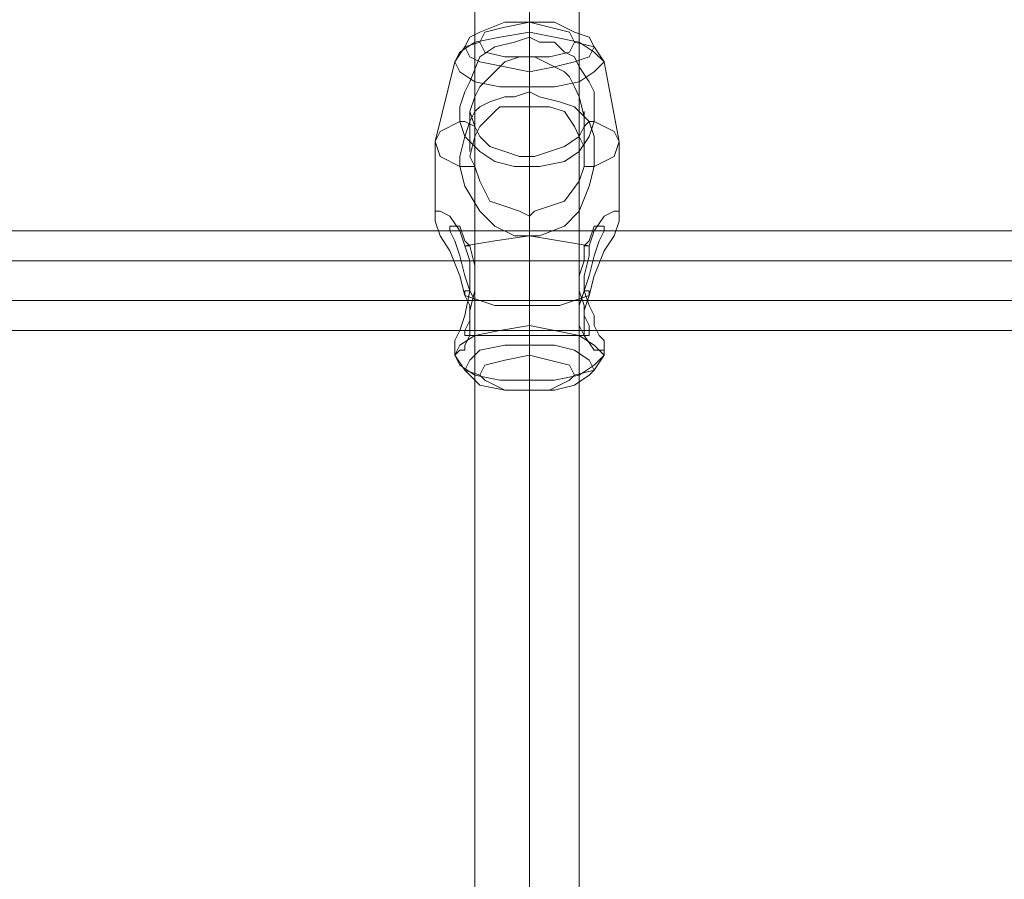
# Model space of a CAD drawing. Units: millimetres. Extents: x 1643 to 9913, y -2008 to 4702.
# Drawn here: x 5796 to 5944, y 3090 to 3220 of the extents above; entities that cross this region are included whole.
import ezdxf

# ---------------------------------------------------------------- set-up
doc = ezdxf.new("R2010")
doc.units = ezdxf.units.MM
doc.layers.add('stål', color=253, linetype='Continuous', lineweight=9)
doc.layers.add('taifun', color=250, linetype='Continuous', lineweight=9)

msp = doc.modelspace()

# ---------------------------------------------------------------- linework, layer by layer
at = {"layer": 'stål', "flags": 128}
for points in [[(5882.49, 3215.45), (5881.74, 3213.94), (5879.49, 3213.19), (5876.48, 3212.44), (5872.73, 3211.69), (5868.98, 3212.44), (5865.22, 3213.19), (5863.72, 3213.94), (5862.97, 3215.45), (5863.72, 3216.95), (5865.22, 3217.7), (5868.98, 3219.2), (5872.73, 3219.2), (5876.48, 3219.2), (5879.49, 3217.7), (5881.74, 3216.95), (5882.49, 3215.45)], [(5865.22, 3216.2), (5865.97, 3214.69), (5868.98, 3213.94), (5872.73, 3213.94), (5875.73, 3213.94), (5878.74, 3214.69), (5879.49, 3216.2), (5878.74, 3217.7), (5875.73, 3218.45), (5872.73, 3219.2), (5868.98, 3218.45), (5865.97, 3217.7), (5865.22, 3216.2)], [(5883.99, 3213.19), (5882.49, 3211.69), (5880.24, 3210.19), (5876.48, 3209.44), (5872.73, 3209.44), (5868.23, 3209.44), (5864.47, 3210.19), (5862.22, 3211.69), (5861.47, 3213.19), (5862.22, 3214.69), (5864.47, 3216.2), (5868.23, 3216.95), (5872.73, 3217.7), (5876.48, 3216.95), (5880.24, 3216.2), (5882.49, 3214.69), (5883.99, 3213.19)], [(5862.22, 3204.19), (5862.22, 3206.44), (5862.97, 3208.69), (5863.72, 3210.19), (5865.22, 3213.94), (5867.48, 3215.45), (5870.48, 3216.2), (5872.73, 3216.95), (5874.23, 3216.2), (5876.48, 3216.2), (5877.99, 3214.69), (5879.49, 3213.94), (5880.24, 3212.44), (5881.74, 3210.19), (5882.49, 3208.69), (5882.49, 3205.69), (5882.49, 3204.19), (5881.74, 3201.93), (5880.24, 3199.68), (5877.99, 3198.18), (5874.23, 3197.43), (5872.73, 3197.43), (5870.48, 3197.43), (5867.48, 3198.18), (5865.22, 3199.68), (5862.97, 3201.93)], [(5862.97, 3185.42), (5862.22, 3187.67), (5860.72, 3189.92), (5859.22, 3190.67), (5858.47, 3190.67), (5858.47, 3189.17), (5859.22, 3186.92), (5860.72, 3184.67), (5862.22, 3180.92), (5862.97, 3177.91), (5867.48, 3176.41), (5872.73, 3176.41), (5877.23, 3176.41), (5881.74, 3177.91), (5882.49, 3180.92), (5883.99, 3184.67), (5885.49, 3186.92), (5886.24, 3189.17), (5886.24, 3190.67), (5885.49, 3190.67), (5883.99, 3189.92), (5882.49, 3187.67), (5881.74, 3185.42), (5877.23, 3186.17), (5872.73, 3186.92), (5867.48, 3186.17)], [(5863.72, 3185.42), (5862.97, 3186.17), (5862.22, 3188.42), (5861.47, 3188.42), (5860.72, 3188.42), (5860.72, 3187.67), (5861.47, 3186.17), (5862.22, 3183.92), (5862.97, 3180.92), (5863.72, 3178.66), (5864.47, 3177.16), (5864.47, 3174.91), (5864.47, 3173.41), (5864.47, 3171.91), (5863.72, 3171.91), (5862.97, 3171.91), (5862.97, 3172.66), (5863.72, 3174.16), (5863.72, 3175.66), (5864.47, 3178.66), (5864.47, 3180.92), (5864.47, 3182.42)], [(5881.74, 3185.42), (5880.99, 3185.42), (5880.99, 3183.17), (5880.24, 3180.92), (5880.24, 3178.66), (5880.99, 3176.41), (5880.99, 3175.66), (5880.99, 3174.91), (5881.74, 3173.41), (5881.74, 3172.66), (5881.74, 3171.91), (5880.99, 3171.91), (5880.24, 3173.41), (5880.24, 3174.91), (5880.24, 3176.41), (5880.99, 3178.66), (5881.74, 3178.66), (5881.74, 3177.91), (5880.99, 3175.66), (5880.99, 3173.41), (5880.99, 3171.91), (5882.49, 3169.66), (5883.24, 3169.66), (5883.99, 3169.66), (5883.99, 3171.16), (5883.24, 3171.91), (5882.49, 3173.41), (5882.49, 3174.91), (5881.74, 3176.41), (5880.99, 3178.66), (5880.99, 3180.92), (5881.74, 3183.92)], [(5861.47, 3168.91), (5862.22, 3167.4), (5864.47, 3165.9), (5868.23, 3165.15), (5872.73, 3165.15), (5876.48, 3165.15), (5880.24, 3165.9), (5882.49, 3167.4), (5883.99, 3168.91), (5882.49, 3170.41), (5880.24, 3171.91), (5876.48, 3172.66), (5872.73, 3173.41), (5868.23, 3172.66), (5864.47, 3171.91), (5862.22, 3170.41), (5861.47, 3168.91)], [(5882.49, 3166.65), (5881.74, 3165.9), (5879.49, 3164.4), (5876.48, 3163.65), (5872.73, 3163.65), (5868.98, 3163.65), (5865.22, 3164.4), (5863.72, 3165.9), (5862.97, 3166.65), (5863.72, 3168.15), (5865.22, 3169.66), (5868.98, 3170.41), (5872.73, 3170.41), (5876.48, 3170.41), (5879.49, 3169.66), (5881.74, 3168.15), (5882.49, 3166.65)], [(5879.49, 3165.9), (5878.74, 3165.15), (5875.73, 3163.65), (5872.73, 3163.65), (5868.98, 3163.65), (5865.97, 3165.15), (5865.22, 3165.9), (5865.97, 3167.4), (5868.98, 3168.15), (5872.73, 3168.91), (5875.73, 3168.15), (5878.74, 3167.4), (5879.49, 3165.9)]]:
    msp.add_lwpolyline(points, close=True, dxfattribs=at)
for points in [[(5872.73, 3216.95), (5872.73, 3217.7), (5872.73, 3219.2)], [(5858.47, 3190.67), (5858.47, 3201.18), (5861.47, 3213.19), (5862.97, 3215.45), (5865.22, 3216.2)], [(5886.24, 3190.67), (5886.24, 3201.18), (5883.99, 3213.19), (5882.49, 3215.45), (5879.49, 3216.2)], [(5880.99, 3197.43), (5880.24, 3195.18), (5877.99, 3192.18), (5875.73, 3191.42), (5873.48, 3190.67), (5872.73, 3189.92), (5871.23, 3190.67), (5868.98, 3191.42), (5866.73, 3192.18), (5865.22, 3195.18), (5864.47, 3197.43), (5863.72, 3198.93), (5864.47, 3201.93), (5865.22, 3203.43), (5866.73, 3204.94), (5867.48, 3205.69), (5868.23, 3206.44), (5869.73, 3206.44), (5871.23, 3206.44), (5872.73, 3206.44), (5873.48, 3206.44), (5875.73, 3206.44), (5877.99, 3205.69), (5879.49, 3203.43), (5880.24, 3201.93), (5880.99, 3200.43), (5880.99, 3197.43), (5881.74, 3197.43), (5882.49, 3197.43), (5882.49, 3200.43), (5882.49, 3201.93), (5881.74, 3204.19), (5879.49, 3206.44), (5877.23, 3207.19), (5874.23, 3207.94), (5872.73, 3208.69), (5870.48, 3207.94), (5868.98, 3207.94), (5866.73, 3207.19), (5865.22, 3206.44), (5864.47, 3205.69), (5863.72, 3204.19), (5862.97, 3201.93), (5862.22, 3198.93), (5862.22, 3197.43), (5859.22, 3198.93), (5858.47, 3201.18), (5859.22, 3202.68), (5862.22, 3204.19), (5862.97, 3204.19), (5864.47, 3203.43), (5863.72, 3205.69), (5864.47, 3207.94), (5865.22, 3209.44), (5867.48, 3211.69), (5868.98, 3213.19), (5871.23, 3213.94), (5872.73, 3213.94), (5873.48, 3213.94), (5874.98, 3213.19), (5876.48, 3212.44), (5877.99, 3211.69), (5878.74, 3210.94), (5879.49, 3209.44), (5880.24, 3207.94), (5880.99, 3204.94), (5880.99, 3203.43), (5880.24, 3201.93), (5877.99, 3200.43), (5875.73, 3199.68), (5873.48, 3198.93), (5872.73, 3198.93), (5871.23, 3198.93), (5868.98, 3199.68), (5866.73, 3200.43), (5865.22, 3201.93), (5864.47, 3203.43)], [(5872.73, 3206.44), (5872.73, 3213.94), (5872.73, 3211.69), (5872.73, 3209.44), (5872.73, 3208.69)], [(5863.72, 3199.68), (5863.72, 3205.69)], [(5880.99, 3199.68), (5880.99, 3205.69)], [(5864.47, 3197.43), (5862.97, 3197.43), (5862.22, 3197.43), (5862.97, 3194.43), (5865.22, 3190.67), (5867.48, 3188.42), (5870.48, 3186.92), (5872.73, 3186.92), (5874.23, 3186.92), (5877.99, 3188.42), (5880.24, 3190.67), (5881.74, 3194.43), (5882.49, 3197.43), (5885.49, 3198.93), (5886.24, 3201.18), (5885.49, 3202.68), (5882.49, 3204.19)], [(5882.49, 3204.19), (5881.74, 3204.19), (5880.99, 3203.43)], [(5872.73, 3189.92), (5872.73, 3198.93)], [(5872.73, 3163.65), (5872.73, 3165.15), (5872.73, 3176.41), (5872.73, 3186.92), (5872.73, 3197.43)], [(5883.99, 3187.67), (5860.72, 3187.67)], [(5880.99, 3178.66), (5881.74, 3180.92), (5882.49, 3183.92), (5883.24, 3186.17), (5883.99, 3187.67), (5883.99, 3188.42), (5883.24, 3188.42), (5882.49, 3188.42), (5881.74, 3186.17), (5880.99, 3185.42)], [(5872.73, 3168.91), (5872.73, 3170.41), (5872.73, 3173.41), (5872.73, 3186.92)], [(5863.72, 3185.42), (5862.97, 3185.42), (5863.72, 3183.17), (5863.72, 3180.92), (5863.72, 3178.66), (5862.97, 3174.91), (5862.22, 3172.66), (5861.47, 3171.16), (5861.47, 3169.66), (5861.47, 3168.91), (5862.22, 3169.66), (5862.97, 3169.66), (5862.97, 3170.41), (5863.72, 3171.91), (5863.72, 3173.41), (5863.72, 3176.41), (5862.97, 3177.91), (5862.97, 3178.66), (5863.72, 3178.66)], [(5880.24, 3183.17), (5864.47, 3183.17)], [(5880.24, 3177.16), (5864.47, 3177.16)], [(5881.74, 3171.91), (5862.97, 3171.91)], [(5865.22, 3165.9), (5862.97, 3166.65), (5861.47, 3168.91), (5861.47, 3169.66)], [(5879.49, 3165.9), (5882.49, 3166.65), (5883.99, 3168.91), (5883.99, 3169.66)]]:
    msp.add_lwpolyline(points, dxfattribs=at)
at = {"layer": 'taifun', "flags": 128}
for points in [[(5872.73, 3249.98), (5872.73, 2499.33)], [(5864.47, 3242.47), (5864.47, 2491.82)], [(5880.24, 3242.47), (5880.24, 2491.82)], [(5872.73, 3234.96), (5872.73, 2484.31)], [(6366.66, 3187.67), (5038.76, 3187.67), (5022.25, 3188.42), (5005.73, 3192.18), (4989.97, 3197.43), (4972.7, 3204.19), (4953.94, 3207.94), (4934.42, 3209.44), (4884.13, 3209.44), (4884.13, 3206.44), (4884.13, 3201.93), (4884.13, 3198.18), (4884.13, 3195.18), (4884.13, 3194.43), (4884.13, 3195.18), (4884.13, 3198.18), (4884.13, 3201.93), (4884.13, 3206.44), (4884.13, 3209.44), (4884.13, 3210.19)], [(4884.13, 3205.69), (4934.42, 3205.69), (4952.44, 3204.19), (4969.7, 3200.43), (4986.97, 3194.43), (5003.48, 3188.42), (5020.74, 3184.67), (5038.76, 3183.17), (6366.66, 3183.17), (6383.92, 3184.67), (6401.94, 3188.42), (6418.45, 3194.43), (6435.72, 3200.43), (6452.98, 3204.19), (6471, 3205.69), (6520.54, 3205.69)], [(4884.13, 3198.93), (4934.42, 3198.93), (4952.44, 3197.43), (4969.7, 3194.43), (4986.97, 3187.67), (5003.48, 3181.67), (5020.74, 3177.91), (5038.76, 3177.16), (6366.66, 3177.16), (6383.92, 3177.91), (6401.94, 3181.67), (6418.45, 3187.67), (6435.72, 3194.43), (6452.98, 3197.43), (6471, 3198.93), (6520.54, 3198.93)], [(4884.13, 3195.18), (4934.42, 3195.18), (4950.93, 3193.68), (4967.45, 3189.92), (4983.21, 3184.67), (5001.23, 3177.91), (5019.99, 3174.16), (5038.76, 3172.66), (6366.66, 3172.66), (6385.42, 3174.16), (6404.19, 3177.91), (6422.21, 3184.67), (6437.97, 3189.92), (6453.73, 3193.68), (6471, 3195.18), (6520.54, 3195.18)]]:
    msp.add_lwpolyline(points, dxfattribs=at)

doc.saveas('drawing.dxf')
